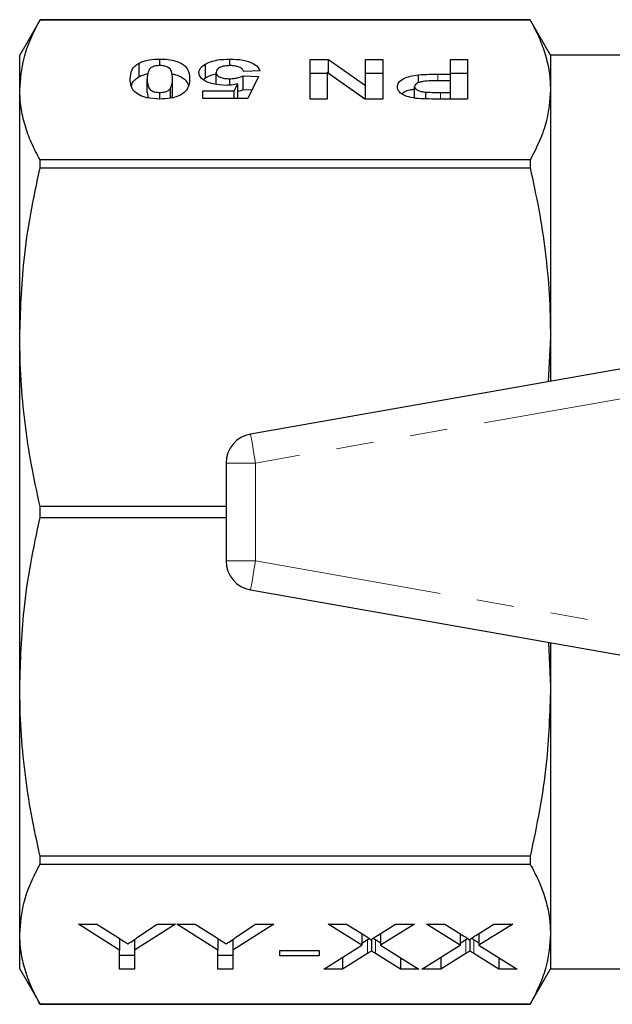
# Model space of a CAD drawing. Units: millimetres. Extents: x 169 to 238, y 91 to 252.
# Drawn here: x 169 to 189, y 94 to 127 of the extents above; entities that cross this region are included whole.
import ezdxf

# ---------------------------------------------------------------- set-up
doc = ezdxf.new("R2010")
doc.units = ezdxf.units.MM
doc.linetypes.add('PHANTOM', pattern=[12.7, 6.35, -1.27, 1.27, -1.27, 1.27, -1.27])

msp = doc.modelspace()

# ---------------------------------------------------------------- linework, layer by layer
at = {"color": 7, "linetype": 'Continuous', "lineweight": 25}
for p, q in [((169.727, 127.39), (169.034, 126.19)), ((186.342, 127.39), (169.727, 127.39)), ((169.727, 127.389), (169.727, 127.39)), ((169.727, 127.389), (186.342, 127.389)), ((187.034, 126.19), (186.342, 127.39)), ((186.342, 127.39), (186.342, 127.389)), ((169.034, 125.01), (169.034, 126.19)), ((173.084, 125.458), (173.084, 125.92)), ((173.788, 125.833), (173.788, 126.056)), ((176.162, 125.832), (176.162, 126.056)), ((178.881, 126.039), (179.511, 126.039)), ((178.881, 124.699), (178.881, 126.039)), ((179.511, 126.039), (180.765, 125.158)), ((179.511, 125.577), (179.511, 126.039)), ((180.765, 126.039), (181.349, 126.039)), ((180.765, 125.158), (180.765, 126.039)), ((181.349, 126.039), (181.349, 124.699)), ((183.637, 126.039), (184.22, 126.039)), ((183.637, 125.541), (183.637, 126.039)), ((184.22, 126.039), (184.22, 124.699)), ((192.034, 126.19), (187.034, 126.19)), ((187.034, 126.19), (187.034, 125.01)), ((175.332, 125.422), (175.332, 125.884)), ((175.695, 125.199), (175.695, 125.603)), ((177.176, 125.656), (176.637, 125.627)), ((179.464, 125.594), (179.464, 124.699)), ((180.738, 124.699), (179.464, 125.594)), ((173.361, 124.916), (173.361, 125.378)), ((174.214, 124.916), (174.214, 125.378)), ((175.255, 125.362), (175.332, 125.422)), ((176.157, 125.17), (176.157, 125.386)), ((176.617, 125.489), (177.131, 125.458)), ((176.617, 125.027), (176.617, 125.489)), ((177.131, 125.458), (176.772, 124.717)), ((178.881, 125.577), (179.464, 125.577)), ((179.489, 125.577), (179.511, 125.577)), ((179.511, 125.577), (180.76, 124.699)), ((180.765, 125.577), (181.349, 125.577)), ((182.552, 125.249), (182.552, 125.521)), ((183.218, 125.541), (183.637, 125.541)), ((183.637, 125.318), (183.261, 125.318)), ((183.637, 125.577), (184.22, 125.577)), ((183.637, 125.318), (183.637, 125.541)), ((183.637, 124.923), (183.637, 125.318)), ((169.034, 116.622), (169.034, 125.01)), ((173.361, 124.916), (173.386, 124.738)), ((173.788, 124.699), (173.788, 124.923)), ((174.146, 124.726), (174.146, 125.054)), ((175.246, 124.974), (176.306, 124.974)), ((175.246, 124.717), (175.246, 124.974)), ((176.306, 124.974), (176.426, 125.21)), ((176.306, 124.717), (176.306, 124.974)), ((176.426, 124.749), (176.426, 125.21)), ((176.617, 125.027), (176.913, 125.009)), ((180.765, 124.699), (180.765, 125.158)), ((182.426, 124.73), (182.426, 125.119)), ((182.811, 124.703), (182.811, 124.932)), ((183.305, 124.923), (183.637, 124.923)), ((183.637, 124.699), (183.637, 124.923)), ((187.034, 125.01), (187.034, 116.622)), ((176.772, 124.717), (175.246, 124.717)), ((176.41, 124.717), (176.426, 124.749)), ((179.464, 124.699), (178.881, 124.699)), ((181.349, 124.699), (180.738, 124.699)), ((184.22, 124.699), (183.214, 124.699)), ((169.727, 122.365), (169.727, 122.631)), ((186.342, 122.631), (169.727, 122.631)), ((186.342, 122.631), (186.342, 122.365)), ((169.727, 122.365), (186.342, 122.365)), ((169.034, 104.758), (169.034, 116.622)), ((187.034, 116.622), (186.95, 115.115)), ((187.034, 116.622), (187.034, 115.13)), ((176.861, 113.336), (190.861, 115.804)), ((176.034, 112.351), (176.034, 109.029)), ((169.727, 110.501), (169.727, 110.879)), ((176.034, 110.879), (169.727, 110.879)), ((169.727, 110.501), (176.034, 110.501)), ((190.861, 105.576), (176.861, 108.044)), ((186.962, 106.263), (187.034, 104.758)), ((187.034, 106.25), (187.034, 104.758)), ((169.034, 96.37), (169.034, 104.758)), ((187.034, 104.758), (187.034, 96.37)), ((186.342, 99.015), (169.727, 99.015)), ((169.727, 98.749), (169.727, 99.015)), ((186.342, 99.015), (186.342, 98.749)), ((169.727, 98.749), (186.342, 98.749)), ((171.034, 96.712), (171.651, 96.712)), ((172.419, 95.83), (171.034, 96.712)), ((171.651, 96.712), (172.373, 96.253)), ((174.317, 96.712), (172.932, 95.83)), ((173.033, 96.262), (173.7, 96.712)), ((173.7, 96.712), (174.317, 96.712)), ((174.368, 96.712), (174.985, 96.712)), ((175.752, 95.83), (174.368, 96.712)), ((174.985, 96.712), (175.707, 96.253)), ((177.65, 96.712), (176.265, 95.83)), ((176.366, 96.262), (177.033, 96.712)), ((177.033, 96.712), (177.65, 96.712)), ((179.496, 96.712), (180.119, 96.712)), ((180.641, 95.998), (179.496, 96.712)), ((180.119, 96.712), (180.756, 96.315)), ((181.167, 96.328), (181.779, 96.712)), ((182.419, 96.712), (181.273, 95.992)), ((181.779, 96.712), (182.419, 96.712)), ((182.829, 96.712), (183.453, 96.712)), ((183.974, 95.998), (182.829, 96.712)), ((183.453, 96.712), (184.089, 96.315)), ((184.5, 96.328), (185.112, 96.712)), ((185.752, 96.712), (184.607, 95.992)), ((185.112, 96.712), (185.752, 96.712)), ((169.034, 95.19), (169.034, 96.37)), ((172.419, 96.223), (172.419, 95.83)), ((172.932, 96.193), (172.932, 95.83)), ((175.752, 96.223), (175.752, 95.83)), ((176.265, 96.193), (176.265, 95.83)), ((180.641, 96.386), (180.641, 95.998)), ((180.962, 96.199), (180.962, 95.797)), ((181.273, 96.395), (181.273, 95.992)), ((183.974, 96.386), (183.974, 95.998)), ((184.296, 96.199), (184.296, 95.797)), ((184.607, 96.395), (184.607, 95.992)), ((187.034, 96.37), (187.034, 95.19)), ((179.342, 95.182), (180.641, 95.998)), ((180.825, 96.172), (180.641, 96.057)), ((181.273, 96.065), (181.1, 96.173)), ((181.273, 95.992), (182.573, 95.182)), ((182.676, 95.182), (183.974, 95.998)), ((184.158, 96.172), (183.974, 96.057)), ((184.607, 96.065), (184.434, 96.173)), ((184.607, 95.992), (185.906, 95.182)), ((172.419, 95.182), (172.419, 95.83)), ((172.932, 95.643), (172.419, 95.643)), ((172.932, 95.83), (172.932, 95.182)), ((175.752, 95.182), (175.752, 95.83)), ((176.265, 95.643), (175.752, 95.643)), ((176.265, 95.83), (176.265, 95.182)), ((177.855, 95.81), (179.188, 95.81)), ((177.855, 95.633), (177.855, 95.81)), ((179.188, 95.633), (177.855, 95.633)), ((179.188, 95.81), (179.188, 95.633)), ((180.825, 95.71), (179.982, 95.182)), ((179.982, 95.584), (179.982, 95.182)), ((181.95, 95.182), (181.1, 95.711)), ((181.95, 95.57), (181.95, 95.182)), ((184.158, 95.71), (183.316, 95.182)), ((183.316, 95.584), (183.316, 95.182)), ((185.283, 95.182), (184.434, 95.711)), ((185.283, 95.57), (185.283, 95.182)), ((169.034, 95.19), (169.727, 93.99)), ((186.342, 93.99), (187.034, 95.19)), ((187.034, 95.19), (192.034, 95.19)), ((172.932, 95.182), (172.419, 95.182)), ((176.265, 95.182), (175.752, 95.182)), ((179.982, 95.182), (179.342, 95.182)), ((182.573, 95.182), (181.95, 95.182)), ((183.316, 95.182), (182.676, 95.182)), ((185.906, 95.182), (185.283, 95.182)), ((186.342, 93.991), (169.727, 93.991)), ((169.727, 93.99), (169.727, 93.991)), ((169.727, 93.99), (186.342, 93.99)), ((186.342, 93.991), (186.342, 93.99))]:
    msp.add_line(p, q, dxfattribs=at)
at = {"color": 8, "linetype": 'PHANTOM', "lineweight": 18}
for p, q in [((183.218, 125.317), (183.218, 125.541)), ((183.305, 124.699), (183.305, 124.923)), ((191.034, 114.819), (177.034, 112.351)), ((177.034, 112.351), (176.034, 112.351)), ((177.034, 112.351), (177.034, 109.029)), ((176.034, 109.029), (177.034, 109.029)), ((177.034, 109.029), (191.034, 106.561)), ((180.825, 96.172), (180.825, 95.71)), ((181.1, 96.173), (181.1, 95.711)), ((184.158, 96.172), (184.158, 95.71)), ((184.434, 96.173), (184.434, 95.711))]:
    msp.add_line(p, q, dxfattribs=at)
at = {"color": 8, "linetype": 'PHANTOM', "lineweight": 18, "flags": 128}
for points in [[(177.034, 112.351), (177.001, 112.543), (176.968, 112.728), (176.938, 112.898), (176.912, 113.047), (176.89, 113.17), (176.874, 113.261), (176.864, 113.317), (176.861, 113.336)], [(176.861, 108.044), (176.864, 108.063), (176.874, 108.119), (176.89, 108.21), (176.912, 108.333), (176.938, 108.482), (176.968, 108.652), (177.001, 108.837), (177.034, 109.029)]]:
    msp.add_lwpolyline(points, dxfattribs=at)
at = {"color": 7, "linetype": 'Continuous', "lineweight": 25}
for centre, start, end in [((177.034, 112.351), 100, 180), ((177.034, 109.029), 180, 260)]:
    msp.add_arc(centre, 1, start, end, dxfattribs=at)
for points, knots in [([(169.034, 125.01), (169.063, 125.37), (169.109, 125.95), (169.391, 126.743), (169.615, 127.173), (169.727, 127.389)], [0, 0, 0, 0, 0.450781, 0.724969, 1, 1, 1, 1]), ([(186.342, 127.389), (186.444, 127.194), (186.65, 126.804), (186.865, 126.211), (187.008, 125.613), (187.026, 125.211), (187.034, 125.01)], [0, 0, 0, 0, 0.2486504, 0.4972802, 0.7486455, 1, 1, 1, 1]), ([(172.778, 125.378), (172.788, 125.483), (172.801, 125.629), (172.922, 125.812), (173.03, 125.884), (173.084, 125.92)], [0, 0, 0, 0, 0.55997, 0.780134, 1, 1, 1, 1]), ([(173.084, 125.92), (173.132, 125.943), (173.229, 125.988), (173.468, 126.045), (173.667, 126.052), (173.788, 126.056)], [0, 0, 0, 0, 0.280516, 0.560851, 1, 1, 1, 1]), ([(173.788, 126.056), (173.884, 126.053), (174.076, 126.047), (174.332, 125.992), (174.531, 125.911), (174.7, 125.777), (174.783, 125.595), (174.793, 125.449), (174.797, 125.375)], [0, 0, 0, 0, 0.12487, 0.249622, 0.374567, 0.499507, 0.749517, 1, 1, 1, 1]), ([(175.332, 125.884), (175.387, 125.912), (175.499, 125.968), (175.778, 126.041), (176.017, 126.05), (176.162, 126.056)], [0, 0, 0, 0, 0.280789, 0.561207, 1, 1, 1, 1]), ([(176.162, 126.056), (176.314, 126.05), (176.618, 126.037), (176.942, 125.923), (177.119, 125.79), (177.157, 125.7), (177.176, 125.656)], [0, 0, 0, 0, 0.279358, 0.558386, 0.77901, 1, 1, 1, 1]), ([(173.429, 125.701), (173.405, 125.641), (173.362, 125.534), (173.361, 125.426), (173.361, 125.378)], [0, 0, 0, 0, 0.559612, 1, 1, 1, 1]), ([(173.788, 125.833), (173.737, 125.83), (173.636, 125.826), (173.491, 125.779), (173.453, 125.731), (173.429, 125.701)], [0, 0, 0, 0, 0.279912, 0.559453, 1, 1, 1, 1]), ([(174.214, 125.378), (174.213, 125.467), (174.212, 125.599), (174.123, 125.753), (173.963, 125.824), (173.846, 125.83), (173.788, 125.833)], [0, 0, 0, 0, 0.501745, 0.751633, 0.875694, 1, 1, 1, 1]), ([(175.111, 125.597), (175.122, 125.654), (175.141, 125.756), (175.273, 125.845), (175.332, 125.884)], [0, 0, 0, 0, 0.559673, 1, 1, 1, 1]), ([(176.031, 125.163), (175.879, 125.172), (175.574, 125.192), (175.279, 125.32), (175.131, 125.459), (175.118, 125.551), (175.111, 125.597)], [0, 0, 0, 0, 0.278339, 0.558106, 0.778833, 1, 1, 1, 1]), ([(176.169, 125.833), (176.089, 125.828), (175.928, 125.819), (175.719, 125.732), (175.704, 125.652), (175.695, 125.603)], [0, 0, 0, 0, 0.279854, 0.559927, 1, 1, 1, 1]), ([(175.695, 125.603), (175.698, 125.573), (175.706, 125.514), (175.806, 125.438), (175.974, 125.392), (176.096, 125.388), (176.157, 125.386)], [0, 0, 0, 0, 0.280869, 0.559546, 0.779563, 1, 1, 1, 1]), ([(176.637, 125.627), (176.625, 125.654), (176.601, 125.71), (176.492, 125.777), (176.342, 125.824), (176.227, 125.83), (176.169, 125.833)], [0, 0, 0, 0, 0.280632, 0.560489, 0.780478, 1, 1, 1, 1]), ([(173.082, 124.837), (173.016, 124.883), (172.885, 124.976), (172.796, 125.162), (172.785, 125.296), (172.778, 125.378)], [0, 0, 0, 0, 0.279488, 0.559638, 1, 1, 1, 1]), ([(172.824, 125.121), (172.829, 125.157), (172.84, 125.235), (172.923, 125.35), (173.03, 125.422), (173.084, 125.458)], [0, 0, 0, 0, 0.3051458, 0.6528077, 1, 1, 1, 1]), ([(173.084, 125.458), (173.131, 125.481), (173.214, 125.522), (173.332, 125.546), (173.382, 125.556)], [0, 0, 0, 0, 0.578293, 1, 1, 1, 1]), ([(173.361, 125.378), (173.362, 125.29), (173.363, 125.157), (173.453, 125.003), (173.612, 124.932), (173.729, 124.926), (173.788, 124.923)], [0, 0, 0, 0, 0.501719, 0.751589, 0.875729, 1, 1, 1, 1]), ([(174.146, 125.054), (174.17, 125.114), (174.214, 125.222), (174.214, 125.33), (174.214, 125.378)], [0, 0, 0, 0, 0.559614, 1, 1, 1, 1]), ([(174.19, 125.553), (174.236, 125.544), (174.368, 125.52), (174.529, 125.447), (174.69, 125.327), (174.727, 125.229), (174.75, 125.167)], [0, 0, 0, 0, 0.124562, 0.362057, 0.599543, 1, 1, 1, 1]), ([(174.797, 125.375), (174.788, 125.271), (174.774, 125.125), (174.653, 124.942), (174.545, 124.871), (174.492, 124.835)], [0, 0, 0, 0, 0.55997, 0.780128, 1, 1, 1, 1]), ([(175.332, 125.422), (175.386, 125.451), (175.485, 125.503), (175.63, 125.535), (175.695, 125.549)], [0, 0, 0, 0, 0.554742, 1, 1, 1, 1]), ([(176.157, 125.386), (176.209, 125.388), (176.312, 125.392), (176.478, 125.427), (176.565, 125.466), (176.617, 125.489)], [0, 0, 0, 0, 0.279883, 0.559969, 1, 1, 1, 1]), ([(181.842, 125.115), (181.849, 125.165), (181.862, 125.263), (182.025, 125.39), (182.266, 125.48), (182.456, 125.508), (182.552, 125.521)], [0, 0, 0, 0, 0.280486, 0.560231, 0.78013, 1, 1, 1, 1]), ([(183.261, 125.318), (183.168, 125.317), (182.981, 125.316), (182.74, 125.306), (182.581, 125.266), (182.456, 125.21), (182.438, 125.155), (182.426, 125.119)], [0, 0, 0, 0, 0.25111, 0.50118, 0.62646, 0.751685, 1, 1, 1, 1]), ([(182.552, 125.521), (182.676, 125.528), (182.897, 125.54), (183.12, 125.541), (183.218, 125.541)], [0, 0, 0, 0, 0.559773, 1, 1, 1, 1]), ([(169.727, 122.631), (169.625, 122.826), (169.419, 123.216), (169.204, 123.809), (169.061, 124.407), (169.043, 124.809), (169.034, 125.01)], [0, 0, 0, 0, 0.2486503, 0.4972802, 0.7486456, 1, 1, 1, 1]), ([(173.788, 124.923), (173.838, 124.925), (173.939, 124.93), (174.084, 124.977), (174.122, 125.025), (174.146, 125.054)], [0, 0, 0, 0, 0.279911, 0.559453, 1, 1, 1, 1]), ([(174.194, 124.737), (174.198, 124.749), (174.219, 124.808), (174.216, 124.868), (174.214, 124.916)], [0, 0, 0, 0, 0.201061, 1, 1, 1, 1]), ([(176.426, 125.21), (176.357, 125.196), (176.234, 125.169), (176.093, 125.165), (176.031, 125.163)], [0, 0, 0, 0, 0.559988, 1, 1, 1, 1]), ([(176.426, 124.957), (176.433, 124.959), (176.512, 124.974), (176.567, 125.002), (176.617, 125.027)], [0, 0, 0, 0, 0.087041, 1, 1, 1, 1]), ([(182.469, 124.72), (182.359, 124.74), (182.138, 124.78), (181.945, 124.891), (181.853, 125.006), (181.846, 125.078), (181.842, 125.115)], [0, 0, 0, 0, 0.2787363, 0.5585866, 0.7791252, 1, 1, 1, 1]), ([(181.991, 124.88), (182.011, 124.898), (182.071, 124.951), (182.231, 125.007), (182.375, 125.03), (182.426, 125.037)], [0, 0, 0, 0, 0.2451051, 0.7349687, 1, 1, 1, 1]), ([(182.426, 125.119), (182.43, 125.095), (182.44, 125.046), (182.538, 124.987), (182.666, 124.947), (182.763, 124.937), (182.811, 124.932)], [0, 0, 0, 0, 0.2800948, 0.559407, 0.7796523, 1, 1, 1, 1]), ([(182.811, 124.932), (182.903, 124.928), (183.068, 124.922), (183.233, 124.922), (183.305, 124.923)], [0, 0, 0, 0, 0.559808, 1, 1, 1, 1]), ([(187.034, 125.01), (187.006, 124.65), (186.96, 124.07), (186.678, 123.277), (186.454, 122.847), (186.342, 122.631)], [0, 0, 0, 0, 0.450687, 0.724922, 1, 1, 1, 1]), ([(173.788, 124.699), (173.63, 124.706), (173.347, 124.719), (173.163, 124.801), (173.082, 124.837)], [0, 0, 0, 0, 0.5588652, 1, 1, 1, 1]), ([(174.492, 124.835), (174.443, 124.813), (174.346, 124.767), (174.107, 124.711), (173.909, 124.704), (173.788, 124.699)], [0, 0, 0, 0, 0.280517, 0.56085, 1, 1, 1, 1]), ([(183.214, 124.699), (183.074, 124.699), (182.824, 124.698), (182.577, 124.713), (182.469, 124.72)], [0, 0, 0, 0, 0.560421, 1, 1, 1, 1]), ([(169.034, 116.622), (169.063, 117.492), (169.109, 118.891), (169.391, 120.805), (169.615, 121.844), (169.727, 122.365)], [0, 0, 0, 0, 0.4507814, 0.7249689, 1, 1, 1, 1]), ([(186.342, 122.365), (186.444, 121.894), (186.65, 120.953), (186.865, 119.522), (187.008, 118.077), (187.026, 117.107), (187.034, 116.622)], [0, 0, 0, 0, 0.2486503, 0.4972802, 0.7486456, 1, 1, 1, 1]), ([(169.727, 110.879), (169.625, 111.349), (169.419, 112.29), (169.204, 113.721), (169.061, 115.166), (169.043, 116.137), (169.034, 116.622)], [0, 0, 0, 0, 0.2486504, 0.4972802, 0.7486455, 1, 1, 1, 1]), ([(169.034, 104.758), (169.063, 105.628), (169.109, 107.028), (169.391, 108.942), (169.615, 109.981), (169.727, 110.501)], [0, 0, 0, 0, 0.450781, 0.724969, 1, 1, 1, 1]), ([(169.727, 99.015), (169.625, 99.486), (169.419, 100.427), (169.204, 101.858), (169.061, 103.303), (169.043, 104.273), (169.034, 104.758)], [0, 0, 0, 0, 0.2486503, 0.4972802, 0.7486456, 1, 1, 1, 1]), ([(187.034, 104.758), (187.006, 103.889), (186.96, 102.49), (186.678, 100.575), (186.454, 99.536), (186.342, 99.015)], [0, 0, 0, 0, 0.450687, 0.724922, 1, 1, 1, 1]), ([(169.034, 96.37), (169.063, 96.73), (169.109, 97.31), (169.391, 98.103), (169.615, 98.533), (169.727, 98.749)], [0, 0, 0, 0, 0.4507814, 0.7249689, 1, 1, 1, 1]), ([(186.342, 98.749), (186.444, 98.554), (186.65, 98.164), (186.865, 97.571), (187.008, 96.973), (187.026, 96.571), (187.034, 96.37)], [0, 0, 0, 0, 0.2486503, 0.4972802, 0.7486456, 1, 1, 1, 1]), ([(169.727, 93.991), (169.625, 94.186), (169.419, 94.576), (169.204, 95.169), (169.061, 95.767), (169.043, 96.169), (169.034, 96.37)], [0, 0, 0, 0, 0.2486504, 0.4972802, 0.7486455, 1, 1, 1, 1]), ([(172.373, 96.253), (172.435, 96.213), (172.546, 96.142), (172.657, 96.072), (172.706, 96.041)], [0, 0, 0, 0, 0.56, 1, 1, 1, 1]), ([(172.706, 96.041), (172.767, 96.082), (172.877, 96.156), (172.985, 96.229), (173.033, 96.262)], [0, 0, 0, 0, 0.559998, 1, 1, 1, 1]), ([(175.707, 96.253), (175.769, 96.213), (175.88, 96.142), (175.99, 96.072), (176.039, 96.041)], [0, 0, 0, 0, 0.56, 1, 1, 1, 1]), ([(176.039, 96.041), (176.101, 96.082), (176.21, 96.156), (176.319, 96.229), (176.366, 96.262)], [0, 0, 0, 0, 0.559998, 1, 1, 1, 1]), ([(180.756, 96.315), (180.794, 96.289), (180.849, 96.254), (180.914, 96.207), (180.917, 96.184), (180.919, 96.172)], [0, 0, 0, 0, 0.562824, 0.784, 1, 1, 1, 1]), ([(180.895, 96.217), (180.892, 96.215), (180.868, 96.2), (180.845, 96.185), (180.825, 96.172)], [0, 0, 0, 0, 0.144124, 1, 1, 1, 1]), ([(180.919, 96.172), (180.965, 96.201), (181.048, 96.253), (181.13, 96.305), (181.167, 96.328)], [0, 0, 0, 0, 0.559996, 1, 1, 1, 1]), ([(181.1, 96.173), (181.075, 96.189), (181.045, 96.208), (181.015, 96.227), (181.01, 96.23)], [0, 0, 0, 0, 0.854577, 1, 1, 1, 1]), ([(184.089, 96.315), (184.128, 96.289), (184.182, 96.254), (184.247, 96.207), (184.251, 96.184), (184.252, 96.172)], [0, 0, 0, 0, 0.562824, 0.784, 1, 1, 1, 1]), ([(184.229, 96.217), (184.225, 96.215), (184.202, 96.2), (184.178, 96.185), (184.158, 96.172)], [0, 0, 0, 0, 0.144124, 1, 1, 1, 1]), ([(184.252, 96.172), (184.299, 96.201), (184.381, 96.253), (184.464, 96.305), (184.5, 96.328)], [0, 0, 0, 0, 0.559996, 1, 1, 1, 1]), ([(184.434, 96.173), (184.408, 96.189), (184.379, 96.208), (184.348, 96.227), (184.344, 96.23)], [0, 0, 0, 0, 0.854576, 1, 1, 1, 1]), ([(187.034, 96.37), (187.006, 96.01), (186.96, 95.43), (186.678, 94.637), (186.454, 94.207), (186.342, 93.991)], [0, 0, 0, 0, 0.450687, 0.724922, 1, 1, 1, 1]), ([(180.962, 95.797), (180.937, 95.781), (180.891, 95.752), (180.845, 95.723), (180.825, 95.71)], [0, 0, 0, 0, 0.560001, 1, 1, 1, 1]), ([(181.1, 95.711), (181.075, 95.727), (181.029, 95.756), (180.983, 95.784), (180.962, 95.797)], [0, 0, 0, 0, 0.560001, 1, 1, 1, 1]), ([(184.296, 95.797), (184.27, 95.781), (184.224, 95.752), (184.178, 95.723), (184.158, 95.71)], [0, 0, 0, 0, 0.560001, 1, 1, 1, 1]), ([(184.434, 95.711), (184.408, 95.727), (184.363, 95.756), (184.316, 95.784), (184.296, 95.797)], [0, 0, 0, 0, 0.559999, 1, 1, 1, 1])]:
    msp.add_open_spline(points, degree=3, knots=knots, dxfattribs=at)

doc.saveas('drawing.dxf')
